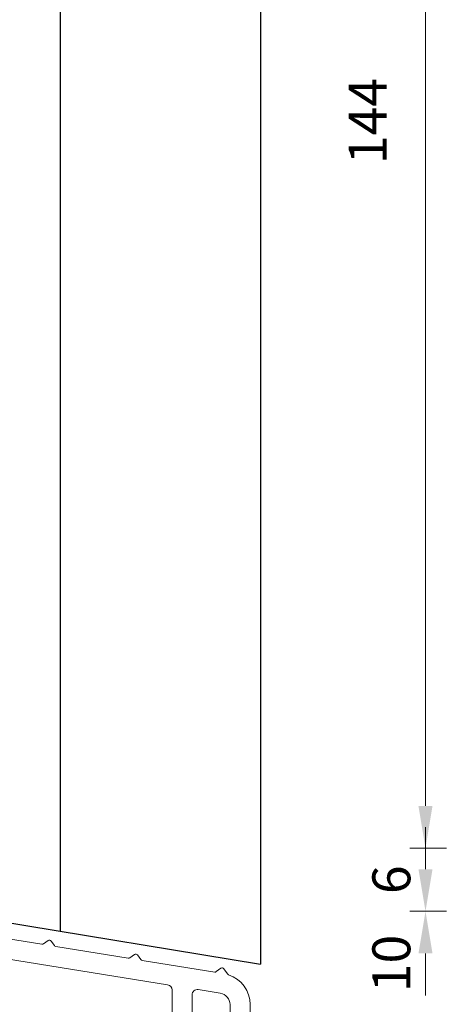
# Model space of a CAD drawing. Units: millimetres. Extents: x -2641 to 54268, y 8799 to 33667.
# Drawn here: x -1864 to -1824, y 9244 to 9338 of the extents above; entities that cross this region are included whole.
import ezdxf

# ---------------------------------------------------------------- set-up
doc = ezdxf.new("R2010")
doc.units = ezdxf.units.MM
doc.layers.get('DEFPOINTS').update_dxf_attribs({"lineweight": 25})
for name, color, linetype, lineweight in [('0 kontury zarys', 253, 'Continuous', 25), ('0 okucia', 253, 'Continuous', 13), ('035', 5, 'Continuous', 25), ('Dimension', 7, 'Continuous', 25), ('WYMIARY DOKŁADNE', 253, 'Continuous', 25)]:
    doc.layers.add(name, color=color, linetype=linetype, lineweight=lineweight)
doc.layers.add('PROFILE', color=7, linetype='Continuous')
doc.styles.add('Standard A3', font='arial.ttf', dxfattribs={"height": 3.6})
doc.dimstyles.new('Bereco A3', dxfattribs={"dimtxt": 3.6, "dimasz": 4, "dimexe": 2, "dimexo": 3, "dimgap": 1.4, "dimtad": 1, "dimtoh": 1, "dimdec": 0, "dimdsep": 46, "dimtxsty": 'Standard A3', "dimcen": 0.09, "dimclrd": 7, "dimclre": 7, "dimclrt": 7, "dimadec": 0, "dimazin": 2, "dimtfac": 1, "dimtdec": 0, "dimtofl": 0, "dimtmove": 0, "dimatfit": 3, "dimfxl": 1.5, "dimfxlon": 1, "dimtolj": 1, "dimtzin": 0, "dimlwd": 13, "dimlwe": 13, "dimarcsym": 0})

# ---------------------------------------------------------------- blocks, each defined once
blk = doc.blocks.new('*U410')
at = {"layer": 'PROFILE', "linetype": 'Continuous'}
for points in [[(74.61070002478235, 168.7192376772876), (73.25714663418913, 168.3656842866943), (74.75714663418904, 168.3656842866943)], [(73.40359324359585, 168.7192376772876), (73.25714663418913, 168.3656842866943), (74.61070002478235, 168.7192376772876)], [(74.75714663418904, 168.3656842866943), (73.25714663418913, 162.2656842866943), (74.75714663418904, 168.1156842866944)], [(73.25714663418913, 168.3656842866943), (73.25714663418913, 162.2656842866943), (74.75714663418904, 168.3656842866943)], [(73.40359324359585, 168.7192376772876), (74.25714663418904, 168.8656842866943), (73.75714663418913, 168.8656842866943)], [(74.25714663418904, 168.8656842866943), (73.40359324359585, 168.7192376772876), (74.61070002478235, 168.7192376772876)], [(75.75714663418918, 168.1156842866945), (79.75714663418918, 168.8656842866945), (75.75714663418906, 168.8656842866945)], [(79.75714663418918, 168.8656842866945), (75.75714663418918, 168.1156842866945), (79.75714663418904, 168.1156842866945)], [(82.1107000247824, 168.7192376772876), (80.75714663418918, 168.3656842866943), (82.25714663418913, 168.3656842866943)], [(80.9035932435959, 168.7192376772876), (80.75714663418918, 168.3656842866943), (82.1107000247824, 168.7192376772876)], [(82.25714663418913, 168.3656842866943), (80.75714663418918, 168.1156842866944), (82.25714663418913, 162.2656842866943)], [(80.75714663418918, 168.3656842866943), (80.75714663418918, 168.1156842866944), (82.25714663418913, 168.3656842866943)], [(80.9035932435959, 168.7192376772876), (81.75714663418913, 168.8656842866943), (81.25714663418918, 168.8656842866943)], [(81.75714663418913, 168.8656842866943), (80.9035932435959, 168.7192376772876), (82.1107000247824, 168.7192376772876)], [(74.75714663418904, 168.1156842866944), (73.25714663418913, 162.2656842866943), (74.90359324359585, 167.762130896101)], [(74.90359324359585, 167.762130896101), (73.25714663418913, 162.2656842866943), (75.25714663418916, 167.6156842866943)], [(80.25714663418908, 167.6156842866943), (73.25714663418913, 162.2656842866943), (75.25714663418906, 163.0156842866941)], [(75.25714663418916, 167.6156842866943), (73.25714663418913, 162.2656842866943), (80.25714663418908, 167.6156842866943)], [(79.90359324359581, 167.7621308961011), (75.25714663418916, 167.6156842866943), (80.25714663418908, 167.6156842866943)], [(75.61070002478246, 167.7621308961011), (75.25714663418916, 167.6156842866943), (79.90359324359581, 167.7621308961011)], [(80.25714663418908, 167.6156842866943), (75.25714663418906, 163.0156842866941), (80.25714663418911, 163.0156842866941)], [(79.75714663418904, 168.1156842866945), (75.61070002478246, 167.7621308961011), (79.90359324359581, 167.7621308961011)], [(75.75714663418918, 168.1156842866945), (75.61070002478246, 167.7621308961011), (79.75714663418904, 168.1156842866945)], [(80.6107000247824, 167.762130896101), (80.25714663418908, 167.6156842866943), (82.25714663418913, 162.2656842866943)], [(80.25714663418908, 167.6156842866943), (80.25714663418911, 163.0156842866941), (82.25714663418913, 162.2656842866943)], [(80.75714663418918, 168.1156842866944), (80.6107000247824, 167.762130896101), (82.25714663418913, 162.2656842866943)], [(75.25714663418906, 163.0156842866941), (73.25714663418913, 162.2656842866943), (74.90359324359581, 162.8692376772874)], [(74.90359324359581, 162.8692376772874), (73.25714663418913, 162.2656842866943), (74.75714663418904, 162.515684286694)], [(75.25714663418906, 163.0156842866941), (75.61070002478232, 162.8692376772874), (80.25714663418911, 163.0156842866941)], [(80.25714663418911, 163.0156842866941), (75.61070002478232, 162.8692376772874), (79.90359324359581, 162.8692376772873)], [(75.61070002478232, 162.8692376772874), (75.75714663418906, 162.5156842866941), (79.90359324359581, 162.8692376772873)], [(79.90359324359581, 162.8692376772873), (75.75714663418906, 162.5156842866941), (79.75714663418904, 162.5156842866939)], [(80.25714663418911, 163.0156842866941), (80.61070002478243, 162.8692376772874), (82.25714663418913, 162.2656842866943)], [(80.61070002478243, 162.8692376772874), (80.75714663418918, 162.5156842866939), (82.25714663418913, 162.2656842866943)], [(74.75714663418904, 162.515684286694), (73.25714663418913, 162.2656842866943), (74.75714663418904, 162.2656842866943)], [(73.25714663418913, 162.2656842866943), (73.40359324359585, 161.9121308961009), (74.75714663418904, 162.2656842866943)], [(74.75714663418904, 162.2656842866943), (73.40359324359585, 161.9121308961009), (74.61070002478235, 161.9121308961009)], [(73.40359324359585, 161.9121308961009), (73.75714663418913, 161.7656842866941), (74.61070002478235, 161.9121308961009)], [(74.61070002478235, 161.9121308961009), (73.75714663418913, 161.7656842866941), (74.25714663418904, 161.7656842866941)], [(79.75714663418904, 162.5156842866939), (75.75714663418911, 159.8656842866941), (79.75714663418913, 159.8656842866941)], [(75.75714663418906, 162.5156842866941), (75.75714663418911, 159.8656842866941), (79.75714663418904, 162.5156842866939)], [(80.75714663418918, 162.5156842866939), (80.75714663418918, 162.2656842866943), (82.25714663418913, 162.2656842866943)], [(80.75714663418918, 162.2656842866943), (80.9035932435959, 161.9121308961009), (82.25714663418913, 162.2656842866943)], [(82.25714663418913, 162.2656842866943), (80.9035932435959, 161.9121308961009), (82.1107000247824, 161.9121308961009)], [(80.9035932435959, 161.9121308961009), (81.25714663418918, 161.7656842866941), (82.1107000247824, 161.9121308961009)], [(82.1107000247824, 161.9121308961009), (81.25714663418918, 161.7656842866941), (81.75714663418913, 161.7656842866941)]]:
    blk.add_solid(points, dxfattribs=at)
blk = doc.blocks.new('A$C6FB73557')
at = {"layer": '0 okucia', "color": 253}
for p, q in [((76.36927171368097, 24.50951534806063), (73.63517332466745, 24.94925035935557)), ((76.95697847781867, 24.86208645701663), (76.5182005788638, 24.54489402271429)), ((77.55342488854603, 24.37839512298979), (77.23623245424551, 24.81717302194374)), ((84.5639605004626, 23.1915336760394), (77.68374999979005, 24.29810301326143)), ((85.15166726460029, 23.54410478499631), (84.71288936564542, 23.22691235069487)), ((85.74811367532766, 23.06041345096855), (85.43092124102714, 23.49919134992342)), ((92.75864928724422, 21.87355200401998), (85.87843878657168, 22.9801213412411)), ((93.34635605138192, 22.22612311297689), (92.90757815242705, 21.90893067867364)), ((93.94280246211292, 21.74243177894914), (93.62561002780876, 22.1812096779031)), ((100.9533380740259, 20.55557033199875), (94.0731275733533, 21.66213966922078)), ((69.00000143453963, 21.00000275126786), (69.00000143453963, 20.50000275126786)), ((69.00000143453963, 21.00000275126786), (69.00000143453963, 21.00000275126786)), ((101.5410448381654, 20.90814144095566), (101.1022669392123, 20.59094900665332)), ((102.1374912488945, 20.42445010692791), (101.8202988145904, 20.86322800588277)), ((69.50000143453963, 20.00000275126786), (71.84585624610645, 20.00000275126786)), ((72.01906132686145, 19.90000275126749), (72.07679635378099, 19.80000275126804)), ((72.42320651529462, 19.80000275126804), (72.48094154221417, 19.90000275126749)), ((72.6541466229728, 20.00000275126786), (75.25000143453963, 20.00000275126786)), ((75.50000143453963, 19.75000275126786), (75.50000143453963, 17.55000275126804)), ((109.1480268608111, 19.23758865997752), (102.2678163601367, 20.34415799720045)), ((109.7357336249488, 19.59015976893534), (109.2969557259939, 19.27296733463299)), ((110.3699056067135, 19.05428198590471), (110.014987601372, 19.54524633386245)), ((70.34585624610645, 17.30000275126804), (69.50000143453963, 17.30000275126804)), ((70.57679635378099, 17.50000275126786), (70.51906132686145, 17.40000275126749)), ((70.98094154221417, 17.40000275126749), (70.92320651529462, 17.50000275126786)), ((73.34585624610645, 17.30000275126804), (71.1541466229728, 17.30000275126804)), ((73.57679635378099, 17.50000275126786), (73.51906132686145, 17.40000275126749)), ((73.98094154221417, 17.40000275126749), (73.92320651529462, 17.50000275126786)), ((75.25000143453963, 17.30000275126804), (74.1541466229728, 17.30000275126804)), ((107.0000014345396, 0.5000027512678571), (107.0000014345396, 17.07180382605293)), ((107.5793979208038, 17.56545977706355), (109.6746737043259, 17.22846893429232)), ((69.00000143453963, 16.80000275126804), (69.00000143453963, 14.82188606027103)), ((110.6000014345382, 16.14242584206841), (110.6000014345382, 15.35000275126731)), ((112.5000014345396, 15.35000275126731), (112.5000014345396, 16.14242584206841)), ((110.8500014345382, 15.10000275126731), (112.2500014345396, 15.10000275126731)), ((68.58682552337359, 14.32948218376441), (54.38064193168339, 11.8245487236527)), ((53.5846313018601, 11.68419057268329), (46.73952916803773, 10.47721438078588)), ((53.84679254591447, 11.52733135092967), (53.77256982601921, 11.6157865440191)), ((54.22743304306005, 11.69599120171461), (54.1879399586951, 11.58748484420175)), ((40.00000143453963, 10.50000275126786), (39.50000143453963, 10.50000275126786)), ((37.50000143453963, 8.500002751267857), (37.50000143453963, 7.394838435697238)), ((39.00000143453963, 2.400002751267493), (39.00000143453963, 8.500002751267857)), ((39.50000143453963, 9.000002751267857), (40.00000143453963, 9.000002751267857)), ((40.50000143453963, 8.500002751267857), (40.50000143453963, 8.250002751267857)), ((41.50000143453963, 9.000002751267857), (45.50000143453963, 9.000002751267857)), ((41.50000143453963, 8.250002751267857), (41.50000143453963, 9.000002751267857)), ((45.50000143453963, 9.000002751267857), (45.50000143453963, 8.250002751267857)), ((46.50000143453963, 8.250002751267857), (46.50000143453963, 8.500002751267857)), ((47.00000143453963, 9.000002751267857), (47.50000143453963, 9.000002751267857)), ((48.00000143453963, 8.500002751267857), (48.00000143453963, 2.400002751267493)), ((37.08682552337359, 6.902434559191533), (9.623146070754046, 2.059846882166312)), ((1.328991362876877, 5.030156440874634), (2.131956643083868, 4.737900979729602)), ((2.314499962013542, 3.914501278743955), (0.2928946533529597, 1.892895970080644)), ((22.50000143453963, 2.000002751267857), (31.50000143453963, 2.000002751267857)), ((40.00000143453963, 1.900002751267493), (39.50000143453963, 1.900002751267493)), ((40.50000143453963, 2.650002751267493), (40.50000143453963, 2.400002751267493)), ((41.50000143453963, 2.751267857092898e-06), (41.50000143453963, 2.650002751267493)), ((45.50000143453963, 2.650002751266584), (45.50000143453963, 2.751267857092898e-06)), ((46.50000143453963, 2.400002751267493), (46.50000143453963, 2.650002751267493)), ((47.50000143453963, 1.900002751267493), (47.00000143453963, 1.900002751267493)), ((50.40000143453744, 2.000002751267857), (66.60000143453817, 2.000002751267857)), ((69.3000014345389, 2.000002751267857), (92.70000143454035, 2.000002751267857)), ((95.60000143453817, 2.000002751267857), (104.6000014345382, 2.000002751267857)), ((1.434539626643527e-06, 1.185789188894887), (1.434539626643527e-06, 0.300002751268039)), ((22.00000143453963, 0.5000027512678571), (22.00000143453963, 1.500002751267857)), ((32.00000143453963, 1.500002751267857), (32.00000143453963, 0.5000027512678571)), ((49.90000143453744, 0.5000027512678571), (49.90000143453744, 1.500002751267857)), ((67.10000143453817, 1.500002751267857), (67.10000143453817, 0.300002751268039)), ((69.00000143453963, 0.300002751268039), (69.00000143453963, 1.700002751267675)), ((93.20000143454035, 1.500002751267857), (93.20000143454035, 0.5000027512678571)), ((95.10000143453817, 0.5000027512678571), (95.10000143453817, 1.500002751267857)), ((105.1000014345382, 1.500002751267857), (105.1000014345382, 0.5000027512678571)), ((0.300001434538899, 2.751267857092898e-06), (21.50000143453963, 2.751267857092898e-06)), ((32.50000143453963, 2.751267857092898e-06), (41.50000143453963, 2.751267857092898e-06)), ((41.50000143453963, 2.751267857092898e-06), (45.50000143453963, 2.751267857092898e-06)), ((45.50000143453963, 2.751267857092898e-06), (49.40000143453744, 2.751267857092898e-06)), ((67.40000143453744, 2.751267857092898e-06), (68.70000143454035, 2.751267857092898e-06)), ((93.70000143454035, 2.751267857092898e-06), (94.60000143453817, 2.751267857092898e-06)), ((105.6000014345382, 2.751267857092898e-06), (106.5000014345396, 2.751267857092898e-06))]:
    blk.add_line(p, q, dxfattribs=at)
for points in [[(70.48682552337323, 12.73519288452735, 0.3639702342661914), (70.90000143453744, 13.22759676103396), (70.90000143453744, 14.90000275126749, -0.4142135623731284), (71.40000143453744, 15.40000275126749), (78.00000143453963, 15.40000275126749, 0.4142135623731232), (79.00000143453963, 16.40000275126749), (79.00000143453963, 20.98830350232311, -0.4617305016734623), (80.15879440707158, 21.97561540434435), (104.679397920806, 18.03187734926269, -0.3682412713631547), (105.1000014345382, 17.53822139825297), (105.1000014345382, 4.400002751267493, -0.4142135623730951), (104.6000014345382, 3.900002751267493), (69.50000143453963, 3.900002751267493, -0.4142135623730961), (69.00000143453963, 4.400002751267493), (69.00000143453963, 12.05347586651078, -0.3639702342662003), (69.41317734570566, 12.54587974301649)], [(49.50000143453963, 4.400002751267493, 0.4142135623730974), (50.00000143453963, 3.900002751267493), (66.60000143453817, 3.900002751267493, 0.4142135623730912), (67.10000143453817, 4.400002751267493), (67.10000143453817, 11.54212762245697, 0.4663076581550007), (66.51317734570603, 12.03453149896268), (56.91317734570566, 10.34179248416058, 0.3639702342662024), (56.50000143453963, 9.849388607654873), (56.50000143453963, 9.800002751268039, -0.4142135623730951), (56.00000143453963, 9.300002751268039), (50.00000143453963, 9.300002751268039, 0.4142135623730951), (49.50000143453963, 8.800002751268039)]]:
    blk.add_lwpolyline(points, format="xyb", close=True, dxfattribs=at)
for centre, radius, start, end in [((73.00000143453963, 21.00000275126786), 4.000000000000013, 80.86315701834033, 180), ((76.40103030818591, 24.70697772846506), 0.1999999999999836, 260.8631570183404, 305.8631570183343), ((77.07414874849292, 24.70000275126768), 0.2000000000000547, 35.86315701829206, 125.8631570183343), ((77.71550859429499, 24.49556539366586), 0.2000000000000079, 215.8631570182921, 260.8631570183404), ((85.26883753527818, 23.38202107924644), 0.2000000000000547, 35.86315701829206, 125.8631570183343), ((84.59571909496754, 23.38899605644383), 0.2000000000000022, 260.8631570183404, 305.8631570183343), ((85.91019738108025, 23.17758372164553), 0.200000000000036, 215.8631570182921, 260.8631570183404), ((92.79040788174916, 22.07101438442351), 0.2000000000000336, 260.8631570183404, 305.8631570183343), ((93.4635263220598, 22.06403940722703), 0.2000000000000483, 35.86315701829206, 125.8631570183343), ((94.10488616786188, 21.8596020496243), 0.1999999999999663, 215.8631570182921, 260.8631570183404), ((100.9850966685344, 20.75303271240227), 0.1999999999999753, 260.8631570183404, 305.8631570183343), ((101.6582151088414, 20.7460577352058), 0.2000000000000547, 35.86315701829206, 125.8631570183343), ((69.50000143453963, 20.50000275126786), 0.5, 180, 270), ((71.84585624610645, 19.80000275126804), 0.1999999999999886, 30.00000000001032, 90), ((72.25000143453963, 19.90000275126749), 0.2000000000000106, 210.0000000000103, 329.9999999999897), ((72.6541466229728, 19.80000275126804), 0.2000000000000087, 90, 149.9999999999897), ((75.25000143453963, 19.75000275126786), 0.25, 0, 90), ((102.2995749546435, 20.54162037760489), 0.1999999999999843, 215.8631570182921, 260.8631570183404), ((109.8529038956231, 19.42807606318547), 0.2000000000000547, 35.86315701829206, 125.8631570183343), ((109.1797854553161, 19.43505104038286), 0.1999999999999292, 260.8631570183404, 305.8631570183343), ((110.5319893124624, 19.17145225658169), 0.1999999999999528, 215.8631570182921, 251.1860474437142), ((109.5000014345396, 16.14242584206841), 3, 0, 71.18604744371414), ((69.50000143453963, 16.80000275126804), 0.5, 90, 180), ((70.34585624610645, 17.50000275126786), 0.200000000000056, 270, 329.9999999999897), ((70.75000143453963, 17.40000275126749), 0.2000000000000106, 30.00000000001032, 149.9999999999897), ((71.1541466229728, 17.50000275126786), 0.1999999999999886, 210.0000000000103, 270), ((73.34585624610645, 17.50000275126786), 0.2000000000000087, 270, 329.9999999999897), ((73.75000143453963, 17.40000275126749), 0.2000000000000106, 30.00000000001032, 149.9999999999897), ((74.1541466229728, 17.50000275126786), 0.200000000000017, 210.0000000000103, 270), ((75.25000143453963, 17.55000275126804), 0.25, 270, 0), ((107.5000014345396, 17.07180382605293), 0.5000000000000285, 80.86315701834033, 180), ((109.5000014345396, 16.14242584206841), 1.10000000000002, 0, 80.86315701834033), ((17.93167815969446, -4.999997248732143), 20, 71.26619327350325, 147.4210296071601), ((110.8500014345382, 15.35000275126731), 0.25, 180, 270), ((112.2500014345396, 15.35000275126731), 0.25, 270, 0), ((68.50000143453963, 14.82188606027103), 0.4999999999999858, 279.9999999999525, 0), ((17.93167815969446, -4.999997248732143), 18.10000000000002, 71.26619327350325, 129.4220627388327), ((24.0500014345389, 13.04075163551533), 0.9499999999999776, 251.2661932735033, 71.26619327350325), ((53.61936093739587, 11.48722902208192), 0.2000000000000384, 39.9999999999559, 99.99999999995258), ((54.00000143453963, 11.65588887286685), 0.2000000000000019, 220.0000000000293, 340.0000000000197), ((54.41537156721915, 11.62758717304951), 0.2000000000000682, 99.99999999995258, 160.0000000000197), ((39.50000143453963, 8.500002751267857), 2.000000000000055, 90, 180), ((40.00000143453963, 9.000002751267857), 1.5, 0, 90), ((47.00000143453963, 9.000002751267857), 1.499999999999993, 99.99999999995258, 180), ((8.939124524565159, 5.939125841293389), 3.939123090026727, 129.4220627388327, 279.9999999999525), ((39.50000143453963, 8.500002751267857), 0.5, 90, 180), ((40.00000143453963, 8.500002751267857), 0.5, 0, 90), ((47.00000143453963, 8.500002751267857), 0.5, 90, 180), ((47.50000143453963, 8.500002751267857), 0.5, 0, 90), ((41.00000143453963, 8.250002751267857), 0.500000000000057, 180, 0), ((46.00000143453963, 8.250002751267857), 0.500000000000057, 180, 0), ((37.00000143453963, 7.394838435697238), 0.5000000000000285, 279.9999999999525, 0), ((1.500001434539627, 5.500002751267857), 0.500000000000019, 147.4210296071601, 250.0000000000019), ((1.960946571421118, 4.268054669336379), 0.5000000000000169, 315, 70.00000000000185), ((41.00000143453963, 2.650002751267493), 0.5, 0, 180), ((46.00000143453963, 2.650002751266584), 0.500000000000057, 0, 180), ((1.000001434539627, 1.185789188894887), 0.999999999999988, 135, 180), ((22.50000143453963, 1.500002751267857), 0.5000000000000142, 90, 180), ((31.50000143453963, 1.500002751267857), 0.5, 0, 90), ((39.50000143453963, 2.400002751267493), 0.5, 180, 270), ((40.00000143453963, 2.400002751267493), 0.5, 270, 0), ((47.00000143453963, 2.400002751267493), 0.5, 180, 270), ((47.50000143453963, 2.400002751267493), 0.5, 270, 0), ((50.40000143453744, 1.500002751267857), 0.4999999999999858, 90, 180), ((66.60000143453817, 1.500002751267857), 0.5, 0, 90), ((69.3000014345389, 1.700002751267675), 0.2999999999999687, 90, 180), ((92.70000143454035, 1.500002751267857), 0.5, 0, 90), ((95.60000143453817, 1.500002751267857), 0.5, 90, 180), ((104.6000014345382, 1.500002751267857), 0.5, 0, 90), ((0.300001434538899, 0.300002751268039), 0.3000000000000398, 180, 270), ((21.50000143453963, 0.5000027512678571), 0.5, 270, 0), ((32.50000143453963, 0.5000027512678571), 0.5000000000000142, 180, 270), ((49.40000143453744, 0.5000027512678571), 0.5, 270, 0), ((67.40000143453744, 0.300002751268039), 0.3000000000000539, 180, 270), ((68.70000143454035, 0.300002751268039), 0.3000000000000114, 270, 0), ((93.70000143454035, 0.5000027512678571), 0.5, 180, 270), ((94.60000143453817, 0.5000027512678571), 0.5, 270, 0), ((105.6000014345382, 0.5000027512678571), 0.5, 180, 270), ((106.5000014345396, 0.5000027512678571), 0.5, 270, 0)]:
    blk.add_arc(centre, radius, start, end, dxfattribs=at)
at = {"layer": '0 okucia', "color": 7}
blk.add_blockref('*U410', (-34.25714519965095, -159.8656815354261), dxfattribs=at)
blk = doc.blocks.new('*D554')
at = {"layer": 'DEFPOINTS', "color": 0, "transparency": 16777216}
for p in [(-1871.81438477755, 9253.007440392983), (-1842.564384777552, 9243.107440392982), (-1825.684248589705, 9243.107440392982)]:
    blk.add_point(p, dxfattribs=at)
at = {"layer": 'Dimension', "color": 7, "lineweight": 13, "transparency": 16777216}
for p, q in [((-1825.684248589705, 9257.007440392983), (-1825.684248589705, 9261.007440392983)), ((-1827.184248589705, 9253.007440392983), (-1823.684248589705, 9253.007440392983)), ((-1827.184248589705, 9243.107440392982), (-1823.684248589705, 9243.107440392982)), ((-1825.684248589705, 9239.107440392982), (-1825.684248589705, 9235.107440392982))]:
    blk.add_line(p, q, dxfattribs=at)
at = {"layer": 'Dimension', "color": 7, "transparency": 16777216}
for points in [[(-1826.350915256372, 9257.007440392983), (-1825.017581923038, 9257.007440392983), (-1825.684248589705, 9253.007440392983)], [(-1826.350915256372, 9239.107440392982), (-1825.017581923038, 9239.107440392982), (-1825.684248589705, 9243.107440392982)]]:
    blk.add_solid(points, dxfattribs=at)
at = {"layer": 'Dimension', "color": 7, "transparency": 16777216, "insert": (-1828.922311345505, 9248.057440392982), "char_height": 3.6, "attachment_point": 5, "rotation": 90, "style": 'Standard A3'}
blk.add_mtext('\\A1;10', dxfattribs=at)
blk = doc.blocks.new('*D555')
at = {"layer": 'DEFPOINTS', "color": 0, "transparency": 16777216}
for p in [(-1868.314384777552, 9259.007440392983), (-1825.684248589705, 9259.007440392983), (-1871.814384777546, 9253.007440392983)]:
    blk.add_point(p, dxfattribs=at)
at = {"layer": 'Dimension', "color": 7, "lineweight": 13, "transparency": 16777216}
for p, q in [((-1825.684248589705, 9263.007440392983), (-1825.684248589705, 9267.007440392983)), ((-1827.184248589705, 9259.007440392983), (-1823.684248589705, 9259.007440392983)), ((-1827.184248589705, 9253.007440392983), (-1823.684248589705, 9253.007440392983)), ((-1825.684248589705, 9249.007440392983), (-1825.684248589705, 9245.007440392983))]:
    blk.add_line(p, q, dxfattribs=at)
at = {"layer": 'Dimension', "color": 7, "transparency": 16777216}
for points in [[(-1826.350915256372, 9263.007440392983), (-1825.017581923038, 9263.007440392983), (-1825.684248589705, 9259.007440392983)], [(-1826.350915256372, 9249.007440392983), (-1825.017581923038, 9249.007440392983), (-1825.684248589705, 9253.007440392983)]]:
    blk.add_solid(points, dxfattribs=at)
at = {"layer": 'Dimension', "color": 7, "transparency": 16777216, "insert": (-1828.922311345505, 9256.007440392983), "char_height": 3.6, "attachment_point": 5, "rotation": 90, "style": 'Standard A3'}
blk.add_mtext('\\A1;6', dxfattribs=at)
blk = doc.blocks.new('*D556')
at = {"layer": 'DEFPOINTS', "color": 0, "transparency": 16777216}
for p in [(-1869.022225680872, 9403.504116015518), (-1825.684248589705, 9403.504116015518), (-1868.314384777552, 9259.007440392981)]:
    blk.add_point(p, dxfattribs=at)
at = {"layer": 'Dimension', "color": 7, "lineweight": 13, "transparency": 16777216}
for p, q in [((-1827.184248589705, 9403.504116015518), (-1823.684248589705, 9403.504116015518)), ((-1825.684248589705, 9263.007440392981), (-1825.684248589705, 9399.504116015518)), ((-1827.184248589705, 9259.007440392981), (-1823.684248589705, 9259.007440392981))]:
    blk.add_line(p, q, dxfattribs=at)
at = {"layer": 'Dimension', "color": 7, "transparency": 16777216}
for points in [[(-1826.350915256372, 9399.504116015518), (-1825.017581923038, 9399.504116015518), (-1825.684248589705, 9403.504116015518)], [(-1826.350915256372, 9263.007440392981), (-1825.017581923038, 9263.007440392981), (-1825.684248589705, 9259.007440392981)]]:
    blk.add_solid(points, dxfattribs=at)
at = {"layer": 'Dimension', "color": 7, "transparency": 16777216, "insert": (-1831.168048044003, 9328.00411601546), "char_height": 3.6, "attachment_point": 5, "rotation": 90, "style": 'Standard A3'}
blk.add_mtext('\\A1;144', dxfattribs=at)
blk = doc.blocks.new('*D558')
at = {"layer": 'DEFPOINTS', "color": 0, "transparency": 16777216}
for p in [(-1876.822225529946, 9421.504116015518), (-1848.314384777552, 9228.007440392981), (-1811.133318927257, 9228.007440392981)]:
    blk.add_point(p, dxfattribs=at)
at = {"layer": 'Dimension', "color": 7, "lineweight": 13, "transparency": 16777216}
for p, q in [((-1812.633318927257, 9421.504116015518), (-1809.133318927257, 9421.504116015518)), ((-1811.133318927257, 9417.504116015518), (-1811.133318927257, 9232.007440392981)), ((-1812.633318927257, 9228.007440392981), (-1809.133318927257, 9228.007440392981))]:
    blk.add_line(p, q, dxfattribs=at)
at = {"layer": 'Dimension', "color": 7, "transparency": 16777216}
for points in [[(-1811.799985593924, 9417.504116015518), (-1810.466652260591, 9417.504116015518), (-1811.133318927257, 9421.504116015518)], [(-1811.799985593924, 9232.007440392981), (-1810.466652260591, 9232.007440392981), (-1811.133318927257, 9228.007440392981)]]:
    blk.add_solid(points, dxfattribs=at)
at = {"layer": 'Dimension', "color": 7, "transparency": 16777216, "insert": (-1814.372609513889, 9324.75577820425), "char_height": 3.6, "attachment_point": 5, "rotation": 90, "style": 'Standard A3'}
blk.add_mtext('\\A1;193', dxfattribs=at)

msp = doc.modelspace()

# ---------------------------------------------------------------- linework, layer by layer
at = {"layer": '0 kontury zarys'}
msp.add_line((-1871.814384777552, 9253.007440392983), (-1841.314384777548, 9248.007440392983), dxfattribs=at)
at = {"layer": '035'}
for p, q in [((-1860.313387475509, 9432.205035628765), (-1860.313387475509, 9251.122030999206)), ((-1841.314384777548, 9432.205035628764), (-1841.314384777548, 9248.007440392983))]:
    msp.add_line(p, q, dxfattribs=at)

# ---------------------------------------------------------------- block references
at = {"layer": 'WYMIARY DOKŁADNE'}
msp.add_blockref('A$C6FB73557', (-1954.814386212091, 9228.007437641714), dxfattribs=at)

# ---------------------------------------------------------------- dimensions: what is measured, and where the dimension line sits
at = {"layer": 'Dimension'}
for base, p1, p2, picture, middle in [((-1811.133318927257, 9228.007440392981), (-1876.822225529946, 9421.504116015518), (-1848.314384777552, 9228.007440392981), '*D558', (-1814.372609513889, 9324.75577820425)), ((-1825.684248589705, 9259.007440392983), (-1871.814384777546, 9253.007440392983), (-1868.314384777552, 9259.007440392983), '*D555', (-1828.922311345505, 9256.007440392983)), ((-1825.684248589705, 9243.107440392982), (-1871.81438477755, 9253.007440392983), (-1842.564384777552, 9243.107440392982), '*D554', (-1828.922311345505, 9248.057440392982))]:
    dim = msp.add_linear_dim(base=base, p1=p1, p2=p2, angle=90, dimstyle='Bereco A3', override={"dimtmove": 1}, dxfattribs=at)
    dim.commit()
    dim.dimension.update_dxf_attribs({"geometry": picture, "text_midpoint": middle})
dim = msp.add_linear_dim(base=(-1825.684248589705, 9403.504116015518), p1=(-1868.314384777552, 9259.007440392981), p2=(-1869.022225680872, 9403.504116015518), angle=90, dimstyle='Bereco A3', override={"dimtmove": 1}, dxfattribs=at)
dim.commit()
dim.dimension.update_dxf_attribs({"geometry": '*D556', "text_midpoint": (-1827.96068105901, 9328.00411601546), "dimtype": 160})

doc.saveas('drawing.dxf')
